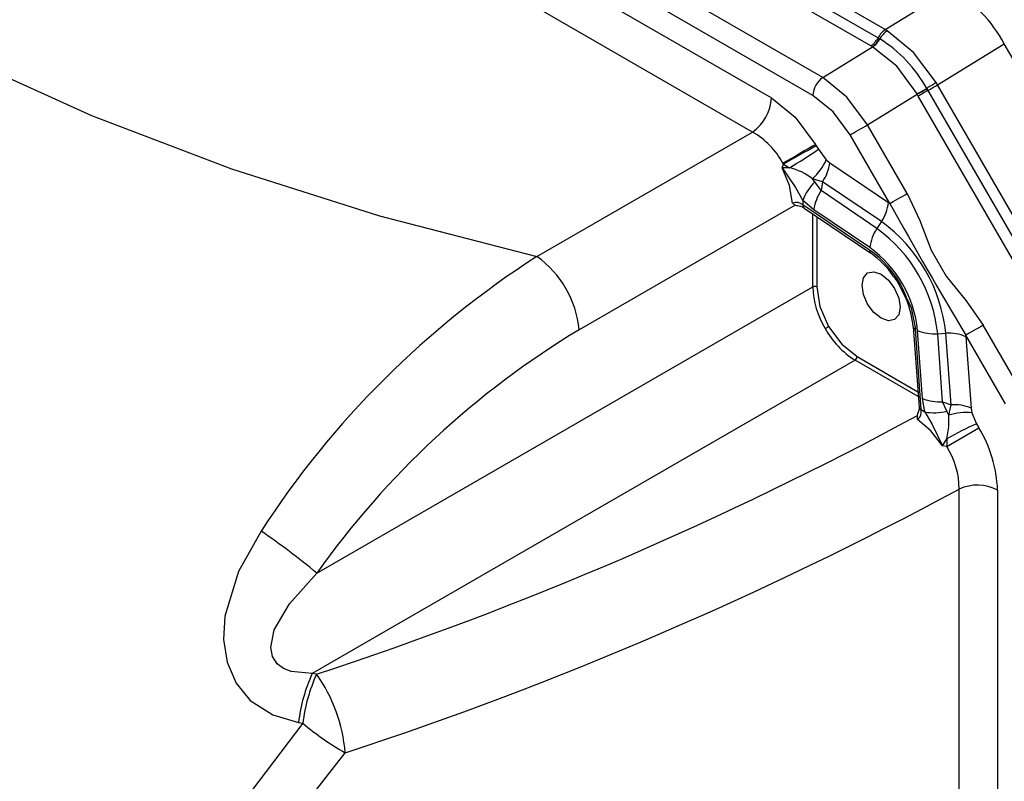
# Model space of a CAD drawing. Extents: x 0 to 43.6, y 0.2 to 33.8.
# Drawn here: x 25.3 to 27.9, y 24.7 to 26.7 of the extents above; entities that cross this region are included whole.
import ezdxf

# ---------------------------------------------------------------- set-up
doc = ezdxf.new("R2010")
doc.units = 0
doc.header["$LTSCALE"] = 4
doc.header["$MEASUREMENT"] = 0
doc.layers.get('0').update_dxf_attribs({"linetype": 'CONTINUOUS'})

msp = doc.modelspace()

# ---------------------------------------------------------------- linework, layer by layer
at = {"color": 7, "linetype": 'Continuous'}
for p, q in [((24.147257, 28.637914), (27.545197, 26.676325)), ((27.56415, 26.697797), (24.16621, 28.659386)), ((27.526244, 26.654854), (24.128304, 28.616443)), ((27.399863, 26.572069), (24.000454, 28.534507)), ((27.373724, 26.524892), (23.974315, 28.487329)), ((24.083075, 28.355267), (27.264964, 26.518402)), ((27.215299, 26.428765), (24.03341, 28.26563)), ((27.56415, 26.697797), (27.73922, 26.805928)), ((27.56913, 26.694797), (27.56415, 26.697797)), ((27.545197, 26.676325), (27.548933, 26.674152)), ((27.548933, 26.674152), (27.549779, 26.673652)), ((27.399863, 26.572069), (27.530222, 26.652585)), ((27.530222, 26.652585), (27.526244, 26.654854)), ((27.531003, 26.652147), (27.530222, 26.652585)), ((27.701688, 26.552611), (27.876758, 26.660742)), ((28.289579, 25.945716), (27.876758, 26.660742)), ((27.673034, 26.543544), (27.673638, 26.542512)), ((27.673638, 26.542512), (27.676287, 26.537946)), ((27.701688, 26.552611), (27.698049, 26.55871)), ((28.108391, 25.848181), (27.701688, 26.552611)), ((27.517753, 26.447624), (27.648112, 26.528139)), ((27.648112, 26.528139), (27.647581, 26.529087)), ((27.650886, 26.523281), (27.648112, 26.528139)), ((28.057589, 25.818851), (27.650886, 26.523281)), ((27.676287, 26.537946), (28.08299, 25.833516)), ((27.621745, 26.267506), (27.517753, 26.447624)), ((26.648991, 26.101813), (27.215299, 26.428765)), ((27.575957, 26.241069), (27.471966, 26.421188)), ((27.380926, 26.396052), (27.382973, 26.392464)), ((27.382973, 26.392464), (27.388365, 26.383309)), ((27.388365, 26.383309), (27.409212, 26.355733)), ((27.293494, 26.334402), (27.296715, 26.344197)), ((27.312118, 26.335054), (27.293494, 26.334402)), ((27.296715, 26.344197), (27.295328, 26.34663)), ((27.296715, 26.344197), (27.312119, 26.335054)), ((27.409212, 26.355733), (27.418174, 26.348125)), ((27.418174, 26.348125), (27.572642, 26.243347)), ((27.399422, 26.298038), (27.373271, 26.306224)), ((27.378877, 26.298053), (27.373271, 26.306224)), ((27.395404, 26.274747), (27.378877, 26.298053)), ((27.399422, 26.298038), (27.395404, 26.274747)), ((27.55389, 26.19326), (27.399422, 26.298038)), ((27.542177, 26.175188), (27.395404, 26.274747)), ((27.3278, 26.237033), (26.76011, 25.909306)), ((27.376652, 26.224659), (27.347204, 26.248598)), ((27.347204, 26.248598), (27.347866, 26.237313)), ((27.522908, 26.118578), (27.347866, 26.237313)), ((27.572642, 26.243347), (27.575957, 26.241069)), ((27.350735, 26.229057), (27.525778, 26.110323)), ((27.373601, 26.02189), (27.373601, 26.213547)), ((27.523425, 26.125101), (27.376652, 26.224659)), ((27.384387, 26.206231), (27.384387, 26.021699)), ((27.55389, 26.19326), (27.542177, 26.175188)), ((26.07069, 25.269721), (27.373601, 26.02189)), ((27.925495, 25.741394), (27.821504, 25.921512)), ((27.637401, 25.916985), (27.637388, 25.917254)), ((27.637401, 25.916985), (27.65272, 25.705945)), ((27.658434, 25.699335), (27.643115, 25.910374)), ((27.661988, 25.728932), (27.649022, 25.907561)), ((27.701773, 25.89876), (27.72328, 25.899868)), ((27.71474, 25.720131), (27.701773, 25.89876)), ((27.736914, 25.712042), (27.72328, 25.899868)), ((27.775716, 25.895076), (27.776031, 25.891066)), ((27.879708, 25.714958), (27.775716, 25.895076)), ((27.776031, 25.891066), (27.789665, 25.70324)), ((27.484749, 25.829376), (26.058652, 25.006092)), ((27.650715, 25.733566), (27.484749, 25.829376)), ((27.489977, 25.838811), (27.649772, 25.746564)), ((27.66761, 25.693187), (27.661988, 25.728932)), ((27.71474, 25.720131), (27.736914, 25.712042)), ((27.725945, 25.695436), (27.71474, 25.720131)), ((27.730875, 25.684545), (27.736914, 25.712042)), ((27.648321, 25.683665), (27.649724, 25.68818)), ((27.658434, 25.699335), (27.66761, 25.693187)), ((27.730875, 25.684545), (27.725945, 25.695436)), ((27.789665, 25.70324), (27.791864, 25.691371)), ((27.791864, 25.691371), (27.803875, 25.662516)), ((27.649034, 25.673465), (27.648323, 25.683666)), ((27.803875, 25.662516), (27.80974, 25.652004)), ((27.714335, 25.604643), (27.725635, 25.622986)), ((27.725635, 25.622986), (27.725772, 25.602349)), ((27.725772, 25.602349), (27.714335, 25.604643)), ((27.758379, 21.837062), (27.758379, 25.490729)), ((27.859187, 25.488103), (27.859187, 21.834436)), ((26.069823, 25.004301), (26.058652, 25.006092))]:
    msp.add_line(p, q, dxfattribs=at)
at = {"color": 7, "linetype": 'Continuous', "flags": 128}
for points in [[(23.532345, 27.901014), (23.730177, 27.654757), (23.953868, 27.42454), (24.204008, 27.207892), (24.482647, 27.002974), (24.793121, 26.808628), (25.128256, 26.630272), (25.478817, 26.471958), (25.846888, 26.331719), (26.235596, 26.208408), (26.648991, 26.101813)], [(27.698049, 26.55871), (27.638075, 26.637416), (27.56913, 26.694797)], [(27.647581, 26.529087), (27.594539, 26.601417), (27.531003, 26.652147)], [(27.517753, 26.447624), (27.463514, 26.52049), (27.399863, 26.572069)], [(27.676287, 26.537946), (27.679539, 26.539823), (27.68283, 26.541724), (27.68613, 26.543629), (27.689407, 26.545521), (27.692632, 26.547383), (27.695773, 26.549196), (27.698801, 26.550944), (27.701688, 26.552611)], [(27.264964, 26.518402), (27.327748, 26.46776), (27.380926, 26.396052)], [(27.471966, 26.421188), (27.426893, 26.481988), (27.373724, 26.524892)], [(27.676287, 26.537946), (27.673035, 26.536068), (27.669743, 26.534168), (27.666444, 26.532263), (27.663166, 26.530371), (27.659942, 26.528509), (27.656801, 26.526696), (27.653773, 26.524948), (27.650886, 26.523281)], [(27.471966, 26.421188), (27.476152, 26.423605), (27.481179, 26.426508), (27.486868, 26.429793), (27.493015, 26.433342), (27.499404, 26.437031), (27.505807, 26.440727), (27.511996, 26.4443), (27.517753, 26.447624)], [(27.380926, 26.396052), (27.373117, 26.391542), (27.36376, 26.38614), (27.353177, 26.380029), (27.34173, 26.37342), (27.329813, 26.366539), (27.317835, 26.359624), (27.306206, 26.35291), (27.295328, 26.34663)], [(27.320779, 26.241808), (27.312363, 26.288694), (27.293494, 26.334402)], [(27.293494, 26.334402), (27.328394, 26.282671), (27.347204, 26.248598)], [(27.575957, 26.241069), (27.580144, 26.243487), (27.585171, 26.24639), (27.590859, 26.249674), (27.597007, 26.253224), (27.603395, 26.256912), (27.609798, 26.260609), (27.615988, 26.264182), (27.621745, 26.267506)], [(27.621745, 26.267506), (27.654463, 26.196544), (27.684942, 26.117974), (27.724183, 26.050218), (27.776697, 25.984974), (27.821504, 25.921512)], [(27.33347, 26.23494), (27.33159, 26.235199), (27.327794, 26.237022)], [(27.553142, 26.055085), (27.572318, 26.039609), (27.588575, 26.017681), (27.599437, 25.992638), (27.603252, 25.968292), (27.599437, 25.948349), (27.588575, 25.935847), (27.572318, 25.932689), (27.553142, 25.939354), (27.533965, 25.954829), (27.517709, 25.976758), (27.506846, 26.001801), (27.503032, 26.026147), (27.506846, 26.046089), (27.517709, 26.058591), (27.533965, 26.06175), (27.553142, 26.055085)], [(27.586039, 26.049198), (27.594054, 26.037927), (27.601766, 26.02529)], [(27.601766, 26.02529), (27.619215, 25.9899), (27.619542, 25.98904)], [(27.384387, 26.021699), (27.392417, 25.970368), (27.41529, 25.917613)], [(27.620604, 25.991812), (27.631834, 25.966591), (27.643115, 25.910374)], [(27.821504, 25.921512), (27.815747, 25.918189), (27.809558, 25.914615), (27.803155, 25.910919), (27.796766, 25.90723), (27.790619, 25.903681), (27.78493, 25.900396), (27.779903, 25.897494), (27.775716, 25.895076)], [(27.406279, 25.912411), (27.407424, 25.913072), (27.408648, 25.913779), (27.409909, 25.914506), (27.411163, 25.915231), (27.412368, 25.915926), (27.413482, 25.91657), (27.414468, 25.917138), (27.41529, 25.917613)], [(27.41529, 25.917613), (27.44954, 25.871428), (27.489977, 25.838811)], [(27.65272, 25.705936), (27.652065, 25.697239), (27.649048, 25.688409)], [(27.66761, 25.693187), (27.687485, 25.660075), (27.714335, 25.604643)], [(27.714335, 25.604643), (27.683993, 25.64386), (27.649034, 25.673466)], [(27.725635, 25.622986), (27.731009, 25.654226), (27.730875, 25.684545)], [(25.924447, 25.380137), (25.864688, 25.274275), (25.829094, 25.157112), (25.82551, 25.095776), (25.834862, 25.035494), (25.858473, 24.980731), (25.895161, 24.935556)], [(26.058652, 25.006092), (26.003461, 25.011169), (25.982771, 25.019508), (25.966924, 25.031328), (25.954136, 25.050744), (25.949486, 25.074857), (25.95884, 25.120757), (25.998687, 25.189408), (26.07069, 25.269721)], [(25.895161, 24.935556), (25.955069, 24.897622), (26.022532, 24.877424)], [(26.033974, 24.875444), (25.747182, 24.498585), (25.467454, 24.12308), (25.19648, 23.74749), (24.936512, 23.370159), (24.691912, 22.991848), (24.466483, 22.612116), (24.263261, 22.229064), (24.085537, 21.840722)], [(26.022532, 24.877424), (26.028249, 24.876432), (26.033974, 24.875444)], [(24.182746, 21.803821), (24.320045, 22.105052), (24.478247, 22.411129), (24.650668, 22.712259), (24.835299, 23.009397), (25.037463, 23.313932), (25.294412, 23.67934), (25.572441, 24.056247), (25.852501, 24.423225), (26.145229, 24.798046)]]:
    msp.add_lwpolyline(points, dxfattribs=at)
at = {"color": 7, "linetype": 'Continuous'}
for centre, radius, start, end in [((27.529259, 26.469287), 0.39675, 28.852537, 58.048409), ((27.597718, 26.649066), 0.059174, 124.560866, 152.569803), ((27.492678, 26.703582), 0.05917, 304.560564, 332.571045), ((27.495979, 26.701192), 0.059458, 305.164256, 332.949608), ((27.496699, 26.701048), 0.059734, 305.050139, 332.700581), ((27.351991, 26.362848), 0.368401, 29.372601, 57.528321), ((27.602978, 26.644395), 0.060713, 123.883101, 151.190375), ((27.434653, 26.521963), 0.061, 124.773254, 177.247884), ((25.667666, 30.044655), 4.034759, 299.387555, 299.803231), ((24.773949, 31.662667), 5.884233, 299.2388723, 299.5241136), ((28.89858, 24.550269), 2.339895, 120.868549, 121.58487), ((27.149197, 26.523967), 0.1159, 304.773473, 357.2477), ((27.108801, 26.244942), 0.212445, 28.597727, 59.914079), ((29.316783, 22.835317), 4.048817, 118.530302, 119.929104), ((26.601091, 27.542899), 1.401588, 300.48425, 304.17357), ((27.273012, 26.172833), 0.166868, 53.070971, 76.446342), ((27.265582, 26.422203), 0.158265, 312.877357, 335.166196), ((27.306418, 26.361412), 0.112544, 325.72914, 353.219923), ((27.480736, 26.197949), 0.142815, 135.497809, 159.228025), ((27.488406, 26.211374), 0.112541, 145.728986, 173.220582), ((27.330438, 26.216153), 0.027413, 50.52386, 110.630172), ((27.550979, 26.572716), 0.403103, 235.175129, 236.381993), ((27.333192, 26.204194), 0.030429, 54.808835, 89.429293), ((27.356349, 26.235634), 0.008647, 168.810195, 229.518514), ((27.460889, 26.256632), 0.112539, 325.728823, 353.220565), ((37.846387, 31.940043), 11.745639, 209.025517, 210.9744832), ((27.310269, 25.85701), 0.415229, 5.924286, 54.075714), ((27.635176, 26.111817), 0.112538, 145.728608, 173.22078), ((27.312643, 25.858381), 0.39122, 5.924246, 54.075754), ((27.956826, 24.06423), 2.421193, 122.694634, 147.078098), ((26.491112, 25.882358), 0.270344, 5.720693, 54.268163), ((27.53137, 26.116898), 0.008627, 168.767957, 229.913436), ((27.370232, 25.899886), 0.266714, 20.161293, 55.079934), ((27.343036, 25.875926), 0.307617, 5.902632, 54.097368), ((27.394075, 25.919998), 0.231394, 33.942321, 55.30936), ((27.378801, 26.01085), 0.012203, 62.758514, 115.220812), ((27.596738, 26.028876), 0.223246, 181.793369, 211.445702), ((27.419991, 25.902423), 0.217539, 3.89329, 23.463847), ((27.947623, 23.937904), 2.301438, 121.063501, 144.641602), ((27.602345, 26.019103), 0.223216, 208.553458, 238.208634), ((27.645901, 25.918557), 0.008644, 190.482201, 251.196912), ((27.693389, 26.010995), 0.112548, 246.783184, 274.271913), ((27.731663, 25.787631), 0.11255, 66.783398, 94.271698), ((27.47779, 25.839398), 0.012201, 304.775406, 357.245593), ((27.706357, 25.832371), 0.112553, 246.783717, 274.271199), ((27.745297, 25.599804), 0.112551, 66.783539, 94.27163), ((27.631426, 25.694506), 0.027436, 309.925882, 10.137813), ((27.661221, 25.707518), 0.008645, 190.484531, 251.195614), ((27.691457, 25.832295), 0.141138, 260.272382, 284.14395), ((27.778889, 25.531412), 0.160484, 85.362842, 107.40867), ((23.07025, 34.147318), 9.622484, 288.1632452, 298.4094014), ((28.231471, 24.718994), 1.035891, 114.379601, 119.229536), ((25.111377, 30.119215), 5.218921, 300.062569, 301.133542), ((27.515916, 25.47395), 0.343563, 2.360813, 31.215328), ((27.545218, 25.489032), 0.213168, 0.45609, 32.112754), ((23.090763, 34.136151), 9.824966, 288.1127693, 298.3643693), ((27.806054, 25.384671), 0.11628, 62.810425, 114.204938), ((24.858027, 23.815649), 1.893377, 50.172657, 55.720033), ((26.45705, 24.82485), 0.437686, 155.537916, 173.101191), ((26.471167, 24.823229), 0.4403, 155.716761, 173.189291), ((25.736291, 24.765451), 0.410235, 4.55727, 35.607414), ((26.485337, 25.405596), 0.696269, 229.589457, 240.759823)]:
    msp.add_arc(centre, radius, start, end, dxfattribs=at)

doc.saveas('drawing.dxf')
